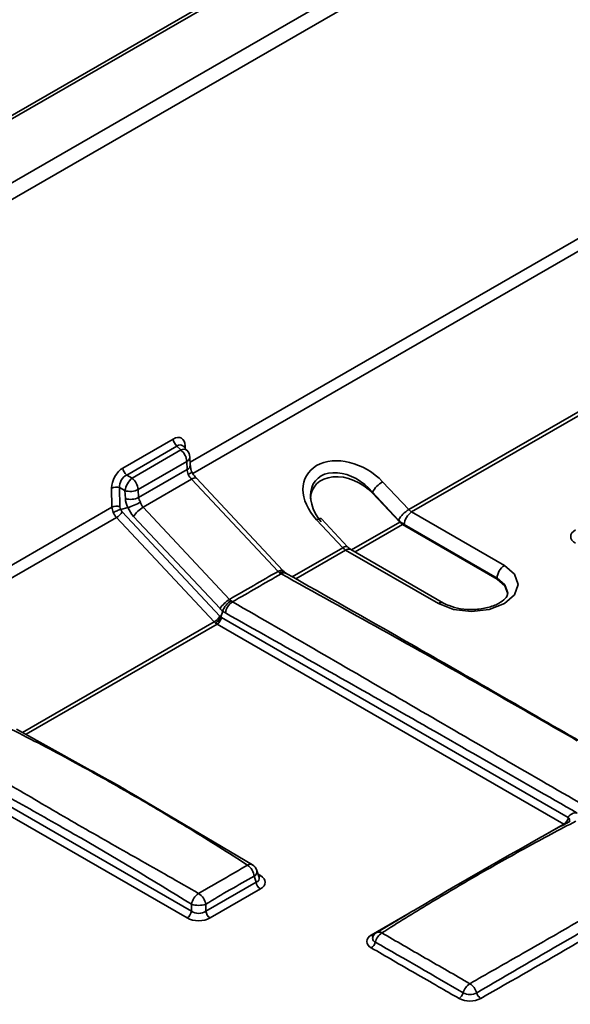
# Model space of a CAD drawing. Units: millimetres. Extents: x -5594 to -5174, y 24349 to 24646.
# Drawn here: x -5364 to -5357, y 24460 to 24471 of the extents above; entities that cross this region are included whole.
import ezdxf

# ---------------------------------------------------------------- set-up
doc = ezdxf.new("R2010")
doc.units = ezdxf.units.MM

msp = doc.modelspace()

# ---------------------------------------------------------------- linework, layer by layer
at = {"color": 7, "linetype": 'Continuous', "lineweight": 35}
for p, q in [((-5378.3093, 24461.8476), (-5291.5094, 24511.9561)), ((-5378.2477, 24461.8415), (-5291.4477, 24511.95)), ((-5290.7892, 24511.5699), (-5377.5891, 24461.4613)), ((-5377.5019, 24461.3123), (-5290.702, 24511.4208)), ((-5356.6741, 24468.9832), (-5361.9196, 24465.9551)), ((-5361.8891, 24465.8207), (-5356.621, 24468.8619)), ((-5355.4579, 24467.6199), (-5359.3193, 24465.3908)), ((-5359.2852, 24465.3631), (-5355.4238, 24467.5922)), ((-5362.1207, 24466.2316), (-5362.7185, 24465.8865)), ((-5362.6743, 24465.8024), (-5362.0764, 24466.1476)), ((-5362.0322, 24466.1015), (-5362.6112, 24465.7673)), ((-5362.0764, 24466.1476), (-5362.0322, 24466.1015)), ((-5362.0084, 24466.149), (-5361.9567, 24466.0952)), ((-5362.0079, 24466.1487), (-5362.0078, 24466.1486)), ((-5361.98, 24466.1195), (-5361.9805, 24466.1507)), ((-5362.5376, 24465.6316), (-5361.9586, 24465.9658)), ((-5361.9586, 24465.9658), (-5361.9542, 24465.8703)), ((-5361.9224, 24466.0155), (-5361.918, 24465.9199)), ((-5361.9542, 24465.8703), (-5362.532, 24465.5367)), ((-5362.6112, 24465.7673), (-5362.6743, 24465.8024)), ((-5362.4786, 24465.42), (-5361.9016, 24465.7531)), ((-5361.9016, 24465.7531), (-5360.8735, 24464.6552)), ((-5361.8457, 24465.7644), (-5360.8175, 24464.6665)), ((-5359.3193, 24465.3908), (-5359.6299, 24465.7225)), ((-5362.8532, 24465.6469), (-5362.8493, 24465.4184)), ((-5362.7585, 24465.6527), (-5362.6954, 24465.6175)), ((-5362.7545, 24465.4242), (-5362.7585, 24465.6527)), ((-5362.6954, 24465.6175), (-5362.6898, 24465.5227)), ((-5362.532, 24465.5367), (-5362.5376, 24465.6316)), ((-5359.7512, 24465.5991), (-5359.4406, 24465.2674)), ((-5359.7512, 24465.5991), (-5359.7512, 24465.5882)), ((-5359.426, 24465.2409), (-5359.7512, 24465.5882)), ((-5362.8493, 24465.4184), (-5365.1282, 24464.1028)), ((-5362.659, 24465.4157), (-5362.744, 24465.3936)), ((-5361.5647, 24464.121), (-5362.7278, 24465.363)), ((-5361.4505, 24464.3221), (-5362.4786, 24465.42)), ((-5358.1814, 24464.7259), (-5359.2852, 24465.3631)), ((-5365.0977, 24463.9685), (-5362.7962, 24465.2971)), ((-5362.7962, 24465.2971), (-5361.6331, 24464.055)), ((-5362.5927, 24465.3101), (-5361.5645, 24464.2121)), ((-5360.4148, 24465.2693), (-5360.1042, 24464.9377)), ((-5360.3589, 24465.2806), (-5360.0482, 24464.949)), ((-5359.426, 24465.2409), (-5359.9986, 24464.9104)), ((-5359.9575, 24464.8867), (-5359.3919, 24465.2132)), ((-5358.2686, 24464.5648), (-5359.3919, 24465.2132)), ((-5359.3724, 24465.212), (-5358.2686, 24464.5748)), ((-5360.1042, 24464.9377), (-5360.7052, 24464.5907)), ((-5360.6637, 24464.5672), (-5360.0701, 24464.91)), ((-5360.0701, 24464.91), (-5358.9663, 24464.2728)), ((-5360.0084, 24464.9161), (-5358.9046, 24464.2789)), ((-5358.2686, 24464.5748), (-5358.2686, 24464.5648)), ((-5361.5328, 24464.183), (-5361.556, 24464.1134)), ((-5357.4228, 24461.7258), (-5361.5475, 24464.107)), ((-5361.6331, 24464.055), (-5363.9128, 24462.739)), ((-5363.8711, 24462.7157), (-5361.599, 24464.0273)), ((-5361.599, 24464.0273), (-5357.4743, 24461.6462)), ((-5363.9837, 24462.7787), (-5363.1784, 24462.3278)), ((-5361.9047, 24460.6086), (-5364.7561, 24462.2547)), ((-5364.8076, 24462.175), (-5361.9562, 24460.529)), ((-5362.6149, 24462.0119), (-5361.1785, 24461.1616)), ((-5357.4743, 24461.6462), (-5357.7325, 24461.4977)), ((-5357.4684, 24461.6431), (-5357.4743, 24461.6462)), ((-5361.1567, 24461.0248), (-5361.135, 24460.9538)), ((-5361.1247, 24461.0929), (-5361.0998, 24461.0114)), ((-5361.0835, 24461.0328), (-5361.1112, 24461.0487)), ((-5361.135, 24460.9538), (-5361.7329, 24460.6086)), ((-5361.1006, 24461.0134), (-5361.1007, 24461.0134)), ((-5361.6814, 24460.529), (-5361.0835, 24460.8741)), ((-5361.9047, 24460.6922), (-5361.9047, 24460.6086)), ((-5361.7329, 24460.6086), (-5361.7329, 24460.6922)), ((-5359.3134, 24460.5858), (-5359.766, 24460.3233))]:
    msp.add_line(p, q, dxfattribs=at)
at = {"color": 7, "linetype": 'Continuous', "lineweight": 35, "flags": 128}
for points in [[(-5361.9016, 24465.7531), (-5361.887, 24465.7608), (-5361.8738, 24465.7659), (-5361.8626, 24465.7685), (-5361.8535, 24465.7684), (-5361.847, 24465.7656), (-5361.8457, 24465.7644)], [(-5360.4148, 24465.2693), (-5360.3984, 24465.2778), (-5360.384, 24465.2831), (-5360.3721, 24465.285), (-5360.3631, 24465.2836), (-5360.3589, 24465.2806)], [(-5360.1042, 24464.9377), (-5360.0878, 24464.9461), (-5360.0734, 24464.9514), (-5360.0615, 24464.9533), (-5360.0525, 24464.9519), (-5360.0482, 24464.949)], [(-5360.8735, 24464.6552), (-5360.8588, 24464.6628), (-5360.8457, 24464.668), (-5360.8344, 24464.6706), (-5360.8254, 24464.6704), (-5360.8188, 24464.6677), (-5360.8175, 24464.6665)], [(-5358.9663, 24464.2728), (-5358.7863, 24464.2033), (-5358.5739, 24464.1789), (-5358.3615, 24464.2033), (-5358.1814, 24464.2728), (-5358.0611, 24464.3767), (-5358.0189, 24464.4993), (-5358.0611, 24464.6219), (-5358.1814, 24464.7259)], [(-5358.2686, 24464.5748), (-5358.1751, 24464.494), (-5358.1422, 24464.401)], [(-5358.1422, 24464.3885), (-5358.1751, 24464.4839), (-5358.2686, 24464.5648)]]:
    msp.add_lwpolyline(points, dxfattribs=at)
at = {"color": 7, "linetype": 'Continuous', "lineweight": 35}
for centre, radius, start, end in [((-5362.0048, 24466.239), 0.1161, 183.62239, 231.92242), ((-5361.9994, 24466.0392), 0.0704, 52.62827, 117.76799), ((-5362.1528, 24465.9483), 0.195, 5.17185, 51.79304), ((-5361.9572, 24466.1073), 0.0493, 118.2567, 143.1987), ((-5362.0456, 24466.0098), 0.1233, 2.65089, 43.82998), ((-5361.9817, 24466.0207), 0.0595, 292.87917, 354.95812), ((-5362.6027, 24465.8938), 0.1161, 183.62239, 231.92242), ((-5361.9773, 24465.9251), 0.0595, 292.87917, 354.95812), ((-5362.4193, 24465.5609), 0.2818, 132.91697, 168.39938), ((-5362.7319, 24465.614), 0.195, 5.17185, 51.79304), ((-5359.4618, 24465.4359), 0.3322, 120.38526, 150.56892), ((-5362.7992, 24465.5419), 0.1181, 69.79037, 117.20244), ((-5362.6332, 24465.8122), 0.2044, 252.28617, 297.89018), ((-5362.6276, 24465.7173), 0.2044, 252.28617, 297.89018), ((-5362.7953, 24465.3134), 0.1181, 69.79037, 117.20244), ((-5362.905, 24465.4784), 0.2115, 300.94968, 326.92322), ((-5362.2974, 24465.1178), 0.3524, 120.94968, 146.92322), ((-5359.1512, 24465.1042), 0.3322, 120.38526, 150.56892), ((-5359.183, 24465.2034), 0.1895, 122.60548, 177.39452), ((-5359.2081, 24465.4928), 0.1509, 222.5407, 239.27742), ((-5359.2182, 24465.4715), 0.3019, 222.5407, 239.27742), ((-5359.3148, 24465.343), 0.1509, 222.5407, 239.27742), ((-5359.993, 24465.0397), 0.1509, 222.5407, 239.27742), ((-5360.0339, 24464.8595), 0.062, 65.69288, 125.61758), ((-5358.0793, 24464.5662), 0.1895, 122.60548, 177.39452), ((-5360.8025, 24464.5782), 0.0604, 63.64042, 126.10079), ((-5361.2692, 24464.0198), 0.3524, 120.94968, 146.92322), ((-5361.3109, 24464.1337), 0.1912, 123.21939, 171.94914), ((-5358.9301, 24464.2222), 0.0622, 66.09052, 125.58285), ((-5361.7419, 24464.2364), 0.2115, 300.94968, 326.92322), ((-5361.6619, 24464.1245), 0.1157, 302.90677, 351.3096), ((-5357.5372, 24461.7433), 0.1157, 302.90677, 351.3096), ((-5357.4553, 24461.6889), 0.0493, 338.47845, 48.59469), ((-5361.2037, 24461.1091), 0.0588, 64.7378, 124.74105), ((-5361.3447, 24461.0015), 0.1894, 7.06635, 55.40635), ((-5361.2426, 24461.0569), 0.1233, 16.98219, 58.71726), ((-5361.1914, 24461.0827), 0.0675, 300.87578, 8.69954), ((-5361.109, 24461.074), 0.0485, 275.79706, 301.7566), ((-5361.0206, 24460.9713), 0.1157, 188.6904, 237.09323), ((-5361.7087, 24460.6554), 0.1994, 123.47827, 169.37251), ((-5361.9288, 24460.6557), 0.1993, 10.55755, 56.45453), ((-5361.8188, 24460.9708), 0.2916, 252.86813, 287.13187), ((-5362.0191, 24460.6261), 0.1157, 302.90677, 351.3096), ((-5361.6185, 24460.6261), 0.1157, 188.6904, 237.09323), ((-5359.7371, 24460.2486), 0.0801, 111.14772, 248.85722), ((-5359.7419, 24460.3611), 0.0448, 237.56108, 272.98513), ((-5359.6352, 24460.2506), 0.1233, 120.95954, 153.66272), ((-5359.5329, 24460.1942), 0.1897, 124.1248, 165.90696), ((-5359.6734, 24460.3035), 0.0586, 54.53934, 115.58826), ((-5359.828, 24460.2709), 0.1151, 302.59208, 344.6612), ((-5359.6991, 24460.2872), 0.0501, 158.77104, 249.12815), ((-5358.4829, 24459.5812), 0.1983, 123.41468, 163.4227), ((-5358.7012, 24459.5811), 0.1983, 16.58887, 56.5975), ((-5358.7849, 24459.668), 0.116, 303.15341, 344.87941), ((-5358.592, 24459.7951), 0.177, 242.80372, 297.19464), ((-5358.3992, 24459.668), 0.116, 195.11951, 236.8438), ((-5358.592, 24459.8227), 0.2831, 242.80372, 297.19464)]:
    msp.add_arc(centre, radius, start, end, dxfattribs=at)
at = {"color": 7, "linetype": 'Continuous', "lineweight": 35, "extrusion": (0, 0, -1)}
for centre, major_axis, ratio, start_param, end_param in [((-5362.1221, 24466.0639), (0.0987, 0.1778), 0.571318, 5.5225436, 7.0631817), ((-5362.0698, 24466.0349), (0.0457, 0.1246), 0.5416603, 5.60665, 6.5417513), ((-5360.0223, 24465.4959), (-0.51, 0.3052), 0.7173038, 5.0923652, 8.2339578), ((-5362.7114, 24465.7237), (0.0956, 0.1727), 0.6068361, 3.95303, 5.4936681), ((-5361.8979, 24465.8086), (-0.037, 0.1206), 0.3535528, 4.8096429, 5.3539227), ((-5360.0564, 24465.4229), (-0.3705, 0.3146), 0.7041222, 4.9589579, 8.1005506), ((-5362.6591, 24465.6947), (0.0593, 0.1082), 0.7454702, 3.9566037, 5.4972418), ((-5361.8983, 24465.8084), (-0.0743, 0.0994), 0.3064541, 4.3651409, 4.9270863), ((-5360.0564, 24465.412), (-0.3967, 0.2374), 0.7173038, 5.8777634, 8.2339578), ((-5362.485, 24465.4526), (-0.1613, 0.1896), 0.6689787, 5.0597763, 5.5568489), ((-5362.4142, 24465.5105), (-0.105, 0.0746), 0.7192872, 5.2089575, 5.7532374), ((-5362.4138, 24465.5108), (-0.0239, 0.1233), 0.8141082, 4.0549411, 4.6168865), ((-5362.756, 24465.3736), (-0.0685, 0.1028), 0.6173208, 4.9430122, 5.517542), ((-5362.7135, 24465.4084), (-0.0323, 0.0379), 0.6689787, 4.8831255, 5.5996835), ((-5362.708, 24465.3958), (-0.02, 0.0453), 0.7067511, 4.2522409, 4.9687989), ((-5362.4938, 24465.4739), (-0.0999, 0.2263), 0.7067511, 4.2522409, 4.7669987), ((-5362.756, 24465.3736), (-0.0578, 0.109), 0.6302936, 4.3060953, 4.8806252), ((-5357.1898, 24465.0707), (-0.2034, 0), 0.5601351, 5.5128663, 7.0535043), ((-5361.5449, 24464.1537), (-0.02, 0.0453), 0.7067511, 3.999378, 4.2522409), ((-5361.5413, 24464.1508), (-0.0166, 0.047), 0.6665497, 3.803548, 4.0564109), ((-5361.5929, 24464.1316), (-0.0578, 0.109), 0.6302936, 4.1052257, 4.3060953), ((-5361.5929, 24464.1316), (-0.0546, 0.1108), 0.6164465, 3.886375, 4.0872446), ((-5361.2295, 24460.9534), (-0.2034, 0), 0.5601351, 2.3712736, 3.9119117), ((-5361.2295, 24461.0139), (-0.1311, 0.0205), 0.5319065, 2.8893728, 3.8291121), ((-5361.8188, 24460.6736), (-0.1233, 0), 0.7344035, 3.9420699, 5.482708), ((-5361.8188, 24460.6132), (-0.1973, 0), 0.5949656, 3.9420699, 5.482708)]:
    msp.add_ellipse(centre, major_axis=major_axis, ratio=ratio, start_param=start_param, end_param=end_param, dxfattribs=at)
at = {"color": 7, "linetype": 'Continuous', "lineweight": 35}
for points, knots in [([(-5361.9039, 24465.8405), (-5361.9033, 24465.8396), (-5361.9017, 24465.837), (-5361.913, 24465.8268), (-5361.9295, 24465.8157), (-5361.9411, 24465.8089), (-5361.9435, 24465.8075), (-5361.9439, 24465.8073)], [0, 0, 0, 0, 0.1920109, 0.5517325, 0.913395, 0.9842925, 1, 1, 1, 1]), ([(-5361.918, 24465.9199), (-5361.9176, 24465.9138), (-5361.9163, 24465.8961), (-5361.9101, 24465.865), (-5361.9021, 24465.8411), (-5361.899, 24465.8318)], [0, 0, 0, 0, 0.2465612, 0.7088093, 1, 1, 1, 1]), ([(-5361.9074, 24465.8506), (-5361.903, 24465.8429), (-5361.8895, 24465.8191), (-5361.8677, 24465.7888), (-5361.8508, 24465.77), (-5361.8457, 24465.7644)], [0, 0, 0, 0, 0.2515963, 0.7759049, 1, 1, 1, 1]), ([(-5362.659, 24465.4157), (-5362.639, 24465.4213), (-5362.6127, 24465.431), (-5362.5589, 24465.4543), (-5362.532, 24465.4677), (-5362.5114, 24465.4796)], [0, 0, 0, 0, 0.5, 0.5, 1, 1, 1, 1]), ([(-5362.744, 24465.3936), (-5362.7562, 24465.3904), (-5362.7721, 24465.3848), (-5362.8047, 24465.3711), (-5362.8209, 24465.3631), (-5362.8334, 24465.3559)], [0, 0, 0, 0, 0.5, 0.5, 1, 1, 1, 1]), ([(-5360.0482, 24464.949), (-5360.038, 24464.9392), (-5360.0236, 24464.9252), (-5360.0119, 24464.9182), (-5360.0084, 24464.9161)], [0, 0, 0, 0, 0.7038505, 1, 1, 1, 1]), ([(-5360.8215, 24464.6708), (-5360.8179, 24464.6668), (-5360.809, 24464.6571), (-5360.8008, 24464.6504), (-5360.796, 24464.6465)], [0, 0, 0, 0, 0.4109535, 1, 1, 1, 1]), ([(-5360.8735, 24464.6552), (-5360.9704, 24464.6005), (-5361.0666, 24464.545), (-5361.2589, 24464.4339), (-5361.3551, 24464.3784), (-5361.4505, 24464.3221)], [0, 0, 0, 0, 0.5, 0.5, 1, 1, 1, 1]), ([(-5361.4156, 24464.2936), (-5361.3189, 24464.3493), (-5361.2219, 24464.4045), (-5361.1256, 24464.4601), (-5361.0294, 24464.5156), (-5360.9339, 24464.5716), (-5360.8381, 24464.627)], [0.0004181433, 0.0004181433, 0.0004181433, 0.0004181433, 0.0020737218, 0.0020737218, 0.0020737218, 0.0037293148, 0.0037293148, 0.0037293148, 0.0037293148]), ([(-5360.8569, 24464.6389), (-5360.8562, 24464.6393), (-5360.845, 24464.6457), (-5360.8253, 24464.6527), (-5360.8059, 24464.6534), (-5360.8002, 24464.6472), (-5360.7987, 24464.6456)], [0, 0, 0, 0, 0.0287984, 0.4622843, 0.8655409, 1, 1, 1, 1]), ([(-5360.8381, 24464.627), (-5360.0391, 24464.1841), (-5358.8592, 24463.5299), (-5357.6914, 24462.8569), (-5357.3143, 24462.6395)], [0, 0, 0, 0, 0.6771158, 1, 1, 1, 1]), ([(-5360.7976, 24464.6472), (-5360.7903, 24464.6419), (-5360.7815, 24464.6355), (-5360.7747, 24464.6318), (-5360.7736, 24464.6312)], [0, 0, 0, 0, 0.8299842, 1, 1, 1, 1]), ([(-5360.7763, 24464.631), (-5360.3033, 24464.3637), (-5359.1394, 24463.7058), (-5357.9726, 24463.0312), (-5357.2799, 24462.6307)], [0, 0, 0, 0, 0.4063442, 1, 1, 1, 1]), ([(-5361.5328, 24464.183), (-5361.5253, 24464.2057), (-5361.5111, 24464.2306), (-5361.4747, 24464.2756), (-5361.4531, 24464.2947), (-5361.4329, 24464.3064)], [0, 0, 0, 0, 0.5, 0.5, 1, 1, 1, 1]), ([(-5358.9046, 24464.2789), (-5358.8836, 24464.2681), (-5358.8272, 24464.239), (-5358.7019, 24464.2064), (-5358.5396, 24464.1968), (-5358.3785, 24464.2196), (-5358.2465, 24464.2698), (-5358.1663, 24464.3339), (-5358.1415, 24464.376), (-5358.145, 24464.3939), (-5358.1461, 24464.4)], [0, 0, 0, 0, 0.0819163, 0.219931, 0.3647365, 0.5120997, 0.65713, 0.7957228, 0.9305462, 1, 1, 1, 1]), ([(-5353.1135, 24459.501), (-5353.8128, 24459.905), (-5354.5119, 24460.3053), (-5355.905, 24461.1041), (-5356.5992, 24461.5029), (-5357.9829, 24462.3018), (-5358.6725, 24462.7019), (-5360.0467, 24463.5007), (-5360.7312, 24463.8991), (-5361.4156, 24464.2936)], [0, 0, 0, 0, 0.25, 0.25, 0.5, 0.5, 0.75, 0.75, 1, 1, 1, 1]), ([(-5361.556, 24464.1134), (-5361.5605, 24464.0999), (-5361.5691, 24464.0849), (-5361.5911, 24464.058), (-5361.6041, 24464.0465), (-5361.6163, 24464.0395)], [0, 0, 0, 0, 0.5, 0.5, 1, 1, 1, 1]), ([(-5361.5002, 24464.1604), (-5360.8021, 24463.7683), (-5360.1044, 24463.3739), (-5358.7096, 24462.5793), (-5358.0126, 24462.1793), (-5357.3159, 24461.7771)], [0, 0, 0, 0, 0.5, 0.5, 1, 1, 1, 1]), ([(-5364.0452, 24462.7747), (-5363.8042, 24462.6528), (-5363.5632, 24462.5272), (-5363.0861, 24462.268), (-5362.8497, 24462.1351), (-5362.3815, 24461.8653), (-5362.1496, 24461.7284), (-5361.6906, 24461.4485), (-5361.4636, 24461.305), (-5361.2372, 24461.1575)], [0, 0, 0, 0, 0.25, 0.25, 0.5, 0.5, 0.75, 0.75, 1, 1, 1, 1]), ([(-5361.8187, 24460.8218), (-5362.0597, 24460.9608), (-5362.3004, 24461.0964), (-5362.7769, 24461.3663), (-5363.013, 24461.5008), (-5363.4805, 24461.771), (-5363.7121, 24461.9067), (-5364.1704, 24462.1766), (-5364.3971, 24462.3106), (-5364.6235, 24462.4409)], [0, 0, 0, 0, 0.25, 0.25, 0.5, 0.5, 0.75, 0.75, 1, 1, 1, 1]), ([(-5363.1784, 24462.3278), (-5362.9934, 24462.2271), (-5362.8061, 24462.1252), (-5362.6172, 24462.0133), (-5362.6149, 24462.0119)], [0, 0, 0, 0, 0.9879142, 1, 1, 1, 1]), ([(-5364.7057, 24462.3069), (-5364.4711, 24462.1819), (-5364.2366, 24462.0547), (-5363.7685, 24461.7949), (-5363.5347, 24461.6624), (-5362.8344, 24461.2586), (-5362.3687, 24460.9804), (-5361.9047, 24460.6922)], [0, 0, 0, 0, 0.25, 0.25, 0.5, 0.5, 1, 1, 1, 1]), ([(-5357.3159, 24461.7771), (-5357.3376, 24461.7818), (-5357.3589, 24461.7796), (-5357.3959, 24461.7617), (-5357.4115, 24461.7462), (-5357.4228, 24461.7258)], [0, 0, 0, 0, 0.5, 0.5, 1, 1, 1, 1]), ([(-5359.6988, 24460.3554), (-5359.5426, 24460.4491), (-5358.8878, 24460.8417), (-5358.1205, 24461.2835), (-5357.5121, 24461.6201), (-5357.3981, 24461.6832)], [0, 0, 0, 0, 0.2029218, 0.85058875, 1, 1, 1, 1]), ([(-5359.6394, 24460.3513), (-5359.4517, 24460.47), (-5359.2636, 24460.5869), (-5358.8845, 24460.8163), (-5358.6936, 24460.929), (-5358.3089, 24461.1508), (-5358.115, 24461.2601), (-5357.7246, 24461.4743), (-5357.5281, 24461.5792), (-5357.3313, 24461.6822)], [0, 0, 0, 0, 0.25, 0.25, 0.5, 0.5, 0.75, 0.75, 1, 1, 1, 1]), ([(-5361.2372, 24461.1575), (-5361.331, 24461.1031), (-5361.4259, 24461.0476), (-5361.6199, 24460.9357), (-5361.7188, 24460.8792), (-5361.8187, 24460.8218)], [0, 0, 0, 0, 0.5, 0.5, 1, 1, 1, 1]), ([(-5361.7329, 24460.6922), (-5361.6374, 24460.7513), (-5361.5417, 24460.8089), (-5361.3496, 24460.9198), (-5361.2533, 24460.9731), (-5361.1567, 24461.0248)], [0, 0, 0, 0, 0.5, 0.5, 1, 1, 1, 1]), ([(-5356.2852, 24461.0784), (-5356.4728, 24460.9701), (-5356.6609, 24460.8603), (-5357.0397, 24460.6393), (-5357.2304, 24460.5283), (-5357.615, 24460.3063), (-5357.8087, 24460.1953), (-5358.1989, 24459.9722), (-5358.3953, 24459.8602), (-5358.5921, 24459.7467)], [0, 0, 0, 0, 0.25, 0.25, 0.5, 0.5, 0.75, 0.75, 1, 1, 1, 1]), ([(-5356.2201, 24460.9602), (-5356.6013, 24460.7434), (-5356.9833, 24460.5253), (-5357.7471, 24460.0845), (-5358.1287, 24459.8618), (-5358.5112, 24459.6377)], [0, 0, 0, 0, 0.5, 0.5, 1, 1, 1, 1]), ([(-5358.4626, 24459.5709), (-5358.0788, 24459.7903), (-5357.6966, 24460.0106), (-5356.9328, 24460.4516), (-5356.5511, 24460.6722), (-5356.1711, 24460.8939)], [0, 0, 0, 0, 0.5, 0.5, 1, 1, 1, 1]), ([(-5358.5921, 24459.7467), (-5358.7707, 24459.8497), (-5358.9482, 24459.951), (-5359.2973, 24460.1526), (-5359.469, 24460.2528), (-5359.6394, 24460.3513)], [0, 0, 0, 0, 0.5, 0.5, 1, 1, 1, 1]), ([(-5359.7659, 24460.1739), (-5359.5927, 24460.0729), (-5359.419, 24459.9722), (-5359.2449, 24459.8717), (-5359.1519, 24459.818), (-5359.0587, 24459.7644), (-5358.9655, 24459.7108), (-5358.8843, 24459.6641), (-5358.8029, 24459.6175), (-5358.7214, 24459.5709)], [0, 0, 0, 0, 0.0029942405, 0.0029942405, 0.0029942405, 0.0045942384, 0.0045942384, 0.0045942384, 0.0059884775, 0.0059884775, 0.0059884775, 0.0059884775])]:
    msp.add_open_spline(points, degree=3, knots=knots, dxfattribs=at)
for points in [[(-5360.8735, 24464.6552), (-5360.8679, 24464.6493), (-5360.8624, 24464.6439), (-5360.8569, 24464.6389)], [(-5360.8569, 24464.6389), (-5360.8505, 24464.6344), (-5360.8442, 24464.6304), (-5360.8381, 24464.627)], [(-5361.4329, 24464.3064), (-5361.4392, 24464.3109), (-5361.445, 24464.3161), (-5361.4505, 24464.3221)], [(-5361.4156, 24464.2936), (-5361.4217, 24464.2971), (-5361.4274, 24464.3013), (-5361.4329, 24464.3064)], [(-5361.5645, 24464.2121), (-5361.5545, 24464.2014), (-5361.5439, 24464.1917), (-5361.5328, 24464.183)], [(-5361.5328, 24464.183), (-5361.5222, 24464.1742), (-5361.5113, 24464.1667), (-5361.5002, 24464.1604)], [(-5361.5328, 24464.183), (-5361.5328, 24464.183), (-5361.5328, 24464.183), (-5361.5328, 24464.183)], [(-5358.6729, 24459.6377), (-5359.0215, 24459.8419), (-5359.3695, 24460.0428), (-5359.7169, 24460.2404)]]:
    msp.add_open_spline(points, degree=3, dxfattribs=at)

doc.saveas('drawing.dxf')
